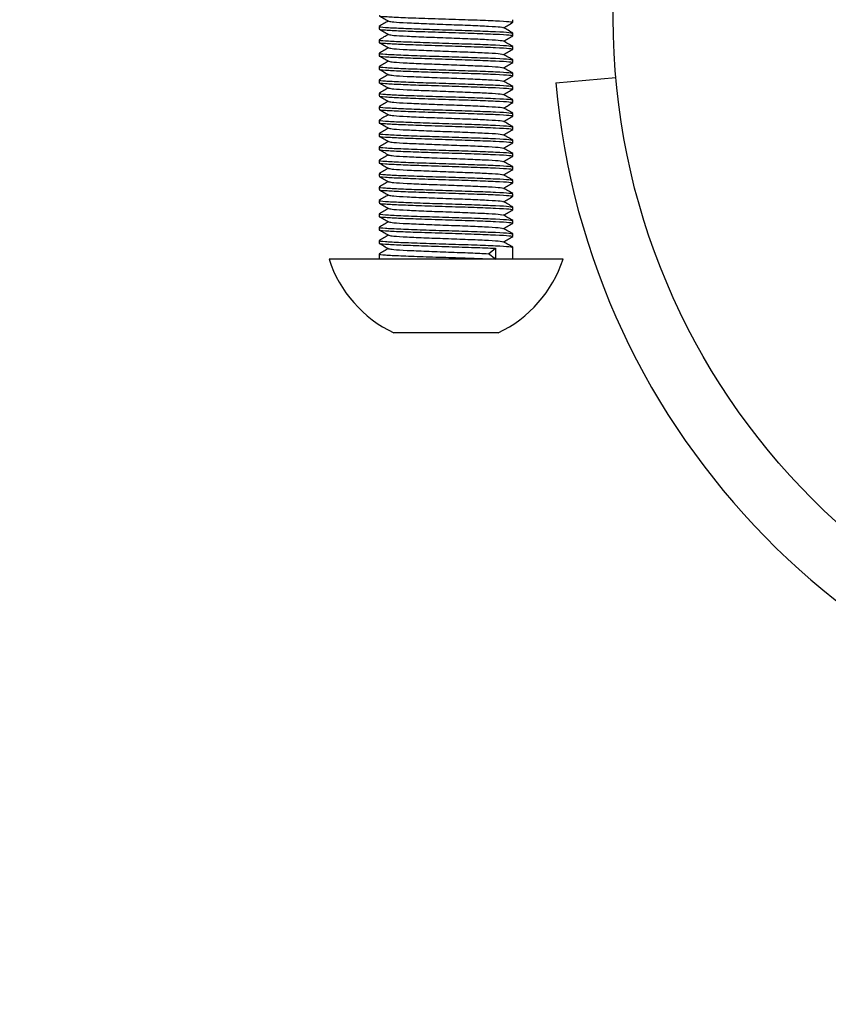
# Model space of a CAD drawing. Units: millimetres. Extents: x 15 to 415, y 5 to 292.
# Drawn here: x 169 to 171, y 212 to 215 of the extents above; entities that cross this region are included whole.
import ezdxf

# ---------------------------------------------------------------- set-up
doc = ezdxf.new("R2010")
doc.units = ezdxf.units.MM
doc.styles.add('SLDTEXTSTYLE0', font='TXT', dxfattribs={"width": 0.75})
doc.dimstyles.new('SLDDIMSTYLE0', dxfattribs={"dimtxt": 3.5, "dimasz": 3.302, "dimexe": 0, "dimexo": 0.0625, "dimgap": 0.875, "dimtad": 1, "dimdec": 0, "dimlfac": 30, "dimrnd": 1e-09, "dimzin": 12, "dimdsep": 46, "dimtxsty": 'SLDTEXTSTYLE0', "dimsah": 1, "dimcen": 0.09, "dimadec": 0, "dimazin": 3, "dimtfac": 1, "dimtdec": 0, "dimtofl": 0, "dimtmove": 0, "dimatfit": 3, "dimfxl": 0, "dimfrac": 2, "dimtolj": 1, "dimtzin": 12, "dimarcsym": 0})

# ---------------------------------------------------------------- blocks, each defined once
blk = doc.blocks.new('_D')
at = {"color": 7, "linetype": 'Continuous', "lineweight": 18}
for p, q in [((120.146, 162.5116), (120.146, 278.3749)), ((278.5194, 162.5116), (278.5194, 278.3749)), ((120.146, 277.3749), (278.5194, 277.3749))]:
    blk.add_line(p, q, dxfattribs=at)
for points in [[(120.146, 277.3749), (123.448, 276.8669), (123.448, 277.8829)], [(278.5194, 277.3749), (275.2174, 277.8829), (275.2174, 276.8669)]]:
    blk.add_solid(points, dxfattribs=at)
at = {"color": 7, "linetype": 'Continuous', "lineweight": 18, "insert": (193.2139, 281.8866), "char_height": 3.5, "attachment_point": 1, "style": 'SLDTEXTSTYLE0'}
blk.add_mtext('4751', dxfattribs=at)
blk = doc.blocks.new('_D_2')
at = {"color": 7, "linetype": 'Continuous', "lineweight": 18}
for p, q in [((171.656, 267.3749), (97.146, 267.3749)), ((98.146, 267.3749), (98.146, 39.9671)), ((179.9994, 39.9671), (97.146, 39.9671))]:
    blk.add_line(p, q, dxfattribs=at)
for points in [[(98.146, 267.3749), (97.638, 264.0729), (98.654, 264.0729)], [(98.146, 39.9671), (98.654, 43.2691), (97.638, 43.2691)]]:
    blk.add_solid(points, dxfattribs=at)
at = {"color": 7, "linetype": 'Continuous', "lineweight": 18, "insert": (93.6343, 164.7908), "char_height": 3.5, "attachment_point": 1, "rotation": 90, "style": 'SLDTEXTSTYLE0'}
blk.add_mtext('6822', dxfattribs=at)

msp = doc.modelspace()

# ---------------------------------------------------------------- linework, layer by layer
at = {"color": 7, "linetype": 'Continuous', "lineweight": 25}
for p, q in [((170.7127, 214.8546), (170.7127, 214.8609)), ((170.3794, 214.8443), (170.3794, 214.8379)), ((170.7127, 214.8212), (170.7127, 214.8276)), ((170.3794, 214.8109), (170.3794, 214.8046)), ((170.3794, 214.7776), (170.3794, 214.7712)), ((170.7127, 214.7879), (170.7127, 214.7943)), ((170.7127, 214.7546), (170.7127, 214.7609)), ((170.3794, 214.7443), (170.3794, 214.7379)), ((170.7127, 214.7212), (170.7127, 214.7276)), ((170.3794, 214.7109), (170.3794, 214.7046)), ((170.8197, 214.7042), (170.9692, 214.7173)), ((170.3794, 214.6776), (170.3794, 214.6712)), ((170.7127, 214.6879), (170.7127, 214.6943)), ((170.7127, 214.6546), (170.7127, 214.6609)), ((170.3794, 214.6443), (170.3794, 214.6379)), ((170.7127, 214.6212), (170.7127, 214.6276)), ((170.3794, 214.6109), (170.3794, 214.6046)), ((170.3794, 214.5776), (170.3794, 214.5712)), ((170.7127, 214.5879), (170.7127, 214.5943)), ((170.7127, 214.5546), (170.7127, 214.5609)), ((170.3794, 214.5443), (170.3794, 214.5379)), ((170.3794, 214.5109), (170.3794, 214.5046)), ((170.7127, 214.5212), (170.7127, 214.5276)), ((170.7127, 214.4879), (170.7127, 214.4943)), ((170.3794, 214.4776), (170.3794, 214.4712)), ((170.7127, 214.4546), (170.7127, 214.4609)), ((170.3794, 214.4443), (170.3794, 214.4379)), ((170.3794, 214.4109), (170.3794, 214.4046)), ((170.7127, 214.4212), (170.7127, 214.4276)), ((170.7127, 214.3879), (170.7127, 214.3943)), ((170.3794, 214.3776), (170.3794, 214.3712)), ((170.7127, 214.3546), (170.7127, 214.3609)), ((170.3794, 214.3443), (170.3794, 214.3379)), ((170.3794, 214.3109), (170.3794, 214.3046)), ((170.7127, 214.3212), (170.7127, 214.3276)), ((170.6517, 214.2784), (170.6689, 214.2918)), ((170.6689, 214.2918), (170.6689, 214.2649)), ((170.7127, 214.2649), (170.7127, 214.2943)), ((170.8377, 214.2649), (170.2544, 214.2649)), ((170.3794, 214.2776), (170.3794, 214.2649)), ((170.6689, 214.2649), (170.6517, 214.2784)), ((170.4582, 214.0816), (170.416, 214.0816)), ((170.5851, 214.0816), (170.4582, 214.0816)), ((170.673, 214.0816), (170.5851, 214.0816)), ((170.676, 214.0816), (170.673, 214.0816))]:
    msp.add_line(p, q, dxfattribs=at)
msp.add_circle((172.656, 214.8649), 1.6933, dxfattribs=at)
for centre, radius, start, end in [((172.656, 214.8649), 1.8433, 185, 264), ((170.546, 214.3591), 0.3065, 197.9079, 244.905), ((170.546, 214.3591), 0.3065, 295.095, 342.0921)]:
    msp.add_arc(centre, radius, start, end, dxfattribs=at)
for points, knots in [([(170.3806, 214.8712), (170.3802, 214.8711), (170.3761, 214.8704), (170.3927, 214.8689), (170.4293, 214.8669), (170.4862, 214.8648), (170.5521, 214.8627), (170.6184, 214.8606), (170.6717, 214.8585), (170.7069, 214.8565), (170.71, 214.8552), (170.7115, 214.8546)], [0, 0, 0, 0, 0.013767, 0.138769, 0.263772, 0.380664, 0.513756, 0.638759, 0.763761, 0.888764, 1, 1, 1, 1]), ([(170.3796, 214.8709), (170.3835, 214.8687), (170.3913, 214.8642), (170.3991, 214.8597), (170.403, 214.8574)], [0, 0, 0, 0, 0.5000466, 1, 1, 1, 1]), ([(170.4024, 214.8577), (170.3987, 214.8556), (170.3911, 214.8512), (170.3835, 214.8468), (170.3796, 214.8445)], [0, 0, 0, 0, 0.488087, 1, 1, 1, 1]), ([(170.4034, 214.8574), (170.4063, 214.8568), (170.4121, 214.8554), (170.447, 214.8534), (170.4957, 214.8513), (170.5524, 214.8492), (170.6083, 214.8471), (170.654, 214.845), (170.6832, 214.8431), (170.6859, 214.8419), (170.687, 214.8414)], [0, 0, 0, 0, 0.1247004, 0.2545816, 0.3844628, 0.514344, 0.6442252, 0.7741064, 0.9039876, 1, 1, 1, 1]), ([(170.6895, 214.8411), (170.6934, 214.8434), (170.7011, 214.8478), (170.7088, 214.8523), (170.7127, 214.8546)], [0, 0, 0, 0, 0.496565, 1, 1, 1, 1]), ([(170.3806, 214.8379), (170.3802, 214.8378), (170.3761, 214.837), (170.3927, 214.8356), (170.4293, 214.8335), (170.4862, 214.8315), (170.5521, 214.8294), (170.6184, 214.8272), (170.6717, 214.8252), (170.7069, 214.8232), (170.71, 214.8218), (170.7115, 214.8212)], [0, 0, 0, 0, 0.013767, 0.138769, 0.263772, 0.380664, 0.513756, 0.638759, 0.763761, 0.888764, 1, 1, 1, 1]), ([(170.382, 214.8446), (170.381, 214.8444), (170.3759, 214.8435), (170.3923, 214.842), (170.4302, 214.8399), (170.4877, 214.8378), (170.5534, 214.8357), (170.6185, 214.8336), (170.6716, 214.8316), (170.7056, 214.8296), (170.7088, 214.8284), (170.7101, 214.8279)], [0, 0, 0, 0, 0.0310924, 0.1560924, 0.2810924, 0.4060924, 0.5310924, 0.6560924, 0.7810924, 0.9060924, 1, 1, 1, 1]), ([(170.3796, 214.8376), (170.3835, 214.8354), (170.3913, 214.8308), (170.3991, 214.8263), (170.403, 214.8241)], [0, 0, 0, 0, 0.500047, 1, 1, 1, 1]), ([(170.4024, 214.8244), (170.3987, 214.8223), (170.3911, 214.8179), (170.3835, 214.8135), (170.3796, 214.8112)], [0, 0, 0, 0, 0.488087, 1, 1, 1, 1]), ([(170.4034, 214.8241), (170.4063, 214.8234), (170.4121, 214.8221), (170.447, 214.82), (170.4957, 214.8179), (170.5524, 214.8159), (170.6083, 214.8138), (170.654, 214.8117), (170.6832, 214.8098), (170.6859, 214.8086), (170.687, 214.8081)], [0, 0, 0, 0, 0.1247, 0.254582, 0.384463, 0.514344, 0.644225, 0.774106, 0.903988, 1, 1, 1, 1]), ([(170.7125, 214.8279), (170.7086, 214.8301), (170.7008, 214.8346), (170.693, 214.8391), (170.6891, 214.8414)], [0, 0, 0, 0, 0.500045, 1, 1, 1, 1]), ([(170.3806, 214.8046), (170.3802, 214.8045), (170.3761, 214.8037), (170.3927, 214.8022), (170.4293, 214.8002), (170.4862, 214.7981), (170.5521, 214.796), (170.6184, 214.7939), (170.6717, 214.7918), (170.7069, 214.7898), (170.71, 214.7885), (170.7115, 214.7879)], [0, 0, 0, 0, 0.013767, 0.138769, 0.263772, 0.380664, 0.513756, 0.638759, 0.763761, 0.888764, 1, 1, 1, 1]), ([(170.382, 214.8112), (170.381, 214.8111), (170.3759, 214.8102), (170.3923, 214.8086), (170.4302, 214.8066), (170.4877, 214.8045), (170.5534, 214.8024), (170.6185, 214.8003), (170.6716, 214.7982), (170.7056, 214.7963), (170.7088, 214.7951), (170.7101, 214.7946)], [0, 0, 0, 0, 0.031092, 0.156092, 0.281092, 0.406092, 0.531092, 0.656092, 0.781092, 0.906092, 1, 1, 1, 1]), ([(170.3796, 214.8043), (170.3835, 214.802), (170.3913, 214.7975), (170.3991, 214.793), (170.403, 214.7908)], [0, 0, 0, 0, 0.500047, 1, 1, 1, 1]), ([(170.7125, 214.7945), (170.7086, 214.7968), (170.7008, 214.8013), (170.693, 214.8058), (170.6891, 214.8081)], [0, 0, 0, 0, 0.500045, 1, 1, 1, 1]), ([(170.6895, 214.8078), (170.6934, 214.81), (170.7011, 214.8145), (170.7088, 214.819), (170.7127, 214.8212)], [0, 0, 0, 0, 0.496565, 1, 1, 1, 1]), ([(170.382, 214.7779), (170.381, 214.7777), (170.3759, 214.7769), (170.3923, 214.7753), (170.4302, 214.7732), (170.4877, 214.7711), (170.5534, 214.7691), (170.6185, 214.767), (170.6716, 214.7649), (170.7056, 214.763), (170.7088, 214.7618), (170.7101, 214.7612)], [0, 0, 0, 0, 0.031092, 0.156092, 0.281092, 0.406092, 0.531092, 0.656092, 0.781092, 0.906092, 1, 1, 1, 1]), ([(170.4024, 214.7911), (170.3987, 214.7889), (170.3911, 214.7845), (170.3835, 214.7801), (170.3796, 214.7779)], [0, 0, 0, 0, 0.488087, 1, 1, 1, 1]), ([(170.4034, 214.7908), (170.4063, 214.7901), (170.4121, 214.7887), (170.447, 214.7867), (170.4957, 214.7846), (170.5524, 214.7825), (170.6083, 214.7804), (170.654, 214.7784), (170.6832, 214.7765), (170.6859, 214.7752), (170.687, 214.7747)], [0, 0, 0, 0, 0.1247004, 0.2545816, 0.3844628, 0.514344, 0.6442252, 0.7741064, 0.9039876, 1, 1, 1, 1]), ([(170.7125, 214.7612), (170.7086, 214.7635), (170.7008, 214.768), (170.693, 214.7725), (170.6891, 214.7747)], [0, 0, 0, 0, 0.500045, 1, 1, 1, 1]), ([(170.6895, 214.7745), (170.6934, 214.7767), (170.7011, 214.7812), (170.7088, 214.7856), (170.7127, 214.7879)], [0, 0, 0, 0, 0.4965654, 1, 1, 1, 1]), ([(170.3806, 214.7712), (170.3802, 214.7711), (170.3761, 214.7704), (170.3927, 214.7689), (170.4293, 214.7669), (170.4862, 214.7648), (170.5521, 214.7627), (170.6184, 214.7606), (170.6717, 214.7585), (170.7069, 214.7565), (170.71, 214.7552), (170.7115, 214.7546)], [0, 0, 0, 0, 0.013767, 0.138769, 0.263772, 0.380664, 0.513756, 0.638759, 0.763761, 0.888764, 1, 1, 1, 1]), ([(170.3796, 214.7709), (170.3835, 214.7687), (170.3913, 214.7642), (170.3991, 214.7597), (170.403, 214.7574)], [0, 0, 0, 0, 0.500047, 1, 1, 1, 1]), ([(170.4024, 214.7577), (170.3987, 214.7556), (170.3911, 214.7512), (170.3835, 214.7468), (170.3796, 214.7445)], [0, 0, 0, 0, 0.488087, 1, 1, 1, 1]), ([(170.4034, 214.7574), (170.4063, 214.7568), (170.4121, 214.7554), (170.447, 214.7534), (170.4957, 214.7513), (170.5524, 214.7492), (170.6083, 214.7471), (170.654, 214.745), (170.6832, 214.7431), (170.6859, 214.7419), (170.687, 214.7414)], [0, 0, 0, 0, 0.1247, 0.254582, 0.384463, 0.514344, 0.644225, 0.774106, 0.903988, 1, 1, 1, 1]), ([(170.6895, 214.7411), (170.6934, 214.7434), (170.7011, 214.7478), (170.7088, 214.7523), (170.7127, 214.7546)], [0, 0, 0, 0, 0.496565, 1, 1, 1, 1]), ([(170.3806, 214.7379), (170.3802, 214.7378), (170.3761, 214.737), (170.3927, 214.7356), (170.4293, 214.7335), (170.4862, 214.7315), (170.5521, 214.7294), (170.6184, 214.7272), (170.6717, 214.7252), (170.7069, 214.7232), (170.71, 214.7218), (170.7115, 214.7212)], [0, 0, 0, 0, 0.013767, 0.138769, 0.263772, 0.380664, 0.513756, 0.638759, 0.763761, 0.888764, 1, 1, 1, 1]), ([(170.382, 214.7446), (170.381, 214.7444), (170.3759, 214.7435), (170.3923, 214.742), (170.4302, 214.7399), (170.4877, 214.7378), (170.5534, 214.7357), (170.6185, 214.7336), (170.6716, 214.7316), (170.7056, 214.7296), (170.7088, 214.7284), (170.7101, 214.7279)], [0, 0, 0, 0, 0.031092, 0.156092, 0.281092, 0.406092, 0.531092, 0.656092, 0.781092, 0.906092, 1, 1, 1, 1]), ([(170.3796, 214.7376), (170.3835, 214.7354), (170.3913, 214.7308), (170.3991, 214.7263), (170.403, 214.7241)], [0, 0, 0, 0, 0.500047, 1, 1, 1, 1]), ([(170.4024, 214.7244), (170.3987, 214.7223), (170.3911, 214.7179), (170.3835, 214.7135), (170.3796, 214.7112)], [0, 0, 0, 0, 0.488087, 1, 1, 1, 1]), ([(170.4034, 214.7241), (170.4063, 214.7234), (170.4121, 214.7221), (170.447, 214.72), (170.4957, 214.7179), (170.5524, 214.7159), (170.6083, 214.7138), (170.654, 214.7117), (170.6832, 214.7098), (170.6859, 214.7086), (170.687, 214.7081)], [0, 0, 0, 0, 0.1247004, 0.2545816, 0.3844628, 0.514344, 0.6442252, 0.7741064, 0.9039876, 1, 1, 1, 1]), ([(170.7125, 214.7279), (170.7086, 214.7301), (170.7008, 214.7346), (170.693, 214.7391), (170.6891, 214.7414)], [0, 0, 0, 0, 0.500045, 1, 1, 1, 1]), ([(170.3806, 214.7046), (170.3802, 214.7045), (170.3761, 214.7037), (170.3927, 214.7022), (170.4293, 214.7002), (170.4862, 214.6981), (170.5521, 214.696), (170.6184, 214.6939), (170.6717, 214.6918), (170.7069, 214.6898), (170.71, 214.6885), (170.7115, 214.6879)], [0, 0, 0, 0, 0.013767, 0.138769, 0.263772, 0.380664, 0.513756, 0.638759, 0.763761, 0.888764, 1, 1, 1, 1]), ([(170.382, 214.7112), (170.381, 214.7111), (170.3759, 214.7102), (170.3923, 214.7086), (170.4302, 214.7066), (170.4877, 214.7045), (170.5534, 214.7024), (170.6185, 214.7003), (170.6716, 214.6982), (170.7056, 214.6963), (170.7088, 214.6951), (170.7101, 214.6946)], [0, 0, 0, 0, 0.031092, 0.156092, 0.281092, 0.406092, 0.531092, 0.656092, 0.781092, 0.906092, 1, 1, 1, 1]), ([(170.3796, 214.7043), (170.3835, 214.702), (170.3913, 214.6975), (170.3991, 214.693), (170.403, 214.6908)], [0, 0, 0, 0, 0.500047, 1, 1, 1, 1]), ([(170.7125, 214.6945), (170.7086, 214.6968), (170.7008, 214.7013), (170.693, 214.7058), (170.6891, 214.7081)], [0, 0, 0, 0, 0.500045, 1, 1, 1, 1]), ([(170.6895, 214.7078), (170.6934, 214.71), (170.7011, 214.7145), (170.7088, 214.719), (170.7127, 214.7212)], [0, 0, 0, 0, 0.496565, 1, 1, 1, 1]), ([(170.382, 214.6779), (170.381, 214.6777), (170.3759, 214.6769), (170.3923, 214.6753), (170.4302, 214.6732), (170.4877, 214.6711), (170.5534, 214.6691), (170.6185, 214.667), (170.6716, 214.6649), (170.7056, 214.663), (170.7088, 214.6618), (170.7101, 214.6612)], [0, 0, 0, 0, 0.031092, 0.156092, 0.281092, 0.406092, 0.531092, 0.656092, 0.781092, 0.906092, 1, 1, 1, 1]), ([(170.4024, 214.6911), (170.3987, 214.6889), (170.3911, 214.6845), (170.3835, 214.6801), (170.3796, 214.6779)], [0, 0, 0, 0, 0.4880871, 1, 1, 1, 1]), ([(170.4034, 214.6908), (170.4063, 214.6901), (170.4121, 214.6887), (170.447, 214.6867), (170.4957, 214.6846), (170.5524, 214.6825), (170.6083, 214.6804), (170.654, 214.6784), (170.6832, 214.6765), (170.6859, 214.6752), (170.687, 214.6747)], [0, 0, 0, 0, 0.1247, 0.254582, 0.384463, 0.514344, 0.644225, 0.774106, 0.903988, 1, 1, 1, 1]), ([(170.6895, 214.6745), (170.6934, 214.6767), (170.7011, 214.6812), (170.7088, 214.6856), (170.7127, 214.6879)], [0, 0, 0, 0, 0.496565, 1, 1, 1, 1]), ([(170.3806, 214.6712), (170.3802, 214.6711), (170.3761, 214.6704), (170.3927, 214.6689), (170.4293, 214.6669), (170.4862, 214.6648), (170.5521, 214.6627), (170.6184, 214.6606), (170.6717, 214.6585), (170.7069, 214.6565), (170.71, 214.6552), (170.7115, 214.6546)], [0, 0, 0, 0, 0.013767, 0.138769, 0.263772, 0.380664, 0.513756, 0.638759, 0.763761, 0.888764, 1, 1, 1, 1]), ([(170.3796, 214.6709), (170.3835, 214.6687), (170.3913, 214.6642), (170.3991, 214.6597), (170.403, 214.6574)], [0, 0, 0, 0, 0.500047, 1, 1, 1, 1]), ([(170.4024, 214.6577), (170.3987, 214.6556), (170.3911, 214.6512), (170.3835, 214.6468), (170.3796, 214.6445)], [0, 0, 0, 0, 0.488087, 1, 1, 1, 1]), ([(170.4034, 214.6574), (170.4063, 214.6568), (170.4121, 214.6554), (170.447, 214.6534), (170.4957, 214.6513), (170.5524, 214.6492), (170.6083, 214.6471), (170.654, 214.645), (170.6832, 214.6431), (170.6859, 214.6419), (170.687, 214.6414)], [0, 0, 0, 0, 0.1247004, 0.2545816, 0.3844628, 0.514344, 0.6442252, 0.7741064, 0.9039876, 1, 1, 1, 1]), ([(170.7125, 214.6612), (170.7086, 214.6635), (170.7008, 214.668), (170.693, 214.6725), (170.6891, 214.6747)], [0, 0, 0, 0, 0.500045, 1, 1, 1, 1]), ([(170.6895, 214.6411), (170.6934, 214.6434), (170.7011, 214.6478), (170.7088, 214.6523), (170.7127, 214.6546)], [0, 0, 0, 0, 0.496565, 1, 1, 1, 1]), ([(170.3806, 214.6379), (170.3802, 214.6378), (170.3761, 214.637), (170.3927, 214.6356), (170.4293, 214.6335), (170.4862, 214.6315), (170.5521, 214.6294), (170.6184, 214.6272), (170.6717, 214.6252), (170.7069, 214.6232), (170.71, 214.6218), (170.7115, 214.6212)], [0, 0, 0, 0, 0.013767, 0.138769, 0.263772, 0.380664, 0.513756, 0.638759, 0.763761, 0.888764, 1, 1, 1, 1]), ([(170.382, 214.6446), (170.381, 214.6444), (170.3759, 214.6435), (170.3923, 214.642), (170.4302, 214.6399), (170.4877, 214.6378), (170.5534, 214.6357), (170.6185, 214.6336), (170.6716, 214.6316), (170.7056, 214.6296), (170.7088, 214.6284), (170.7101, 214.6279)], [0, 0, 0, 0, 0.031092, 0.156092, 0.281092, 0.406092, 0.531092, 0.656092, 0.781092, 0.906092, 1, 1, 1, 1]), ([(170.3796, 214.6376), (170.3835, 214.6354), (170.3913, 214.6308), (170.3991, 214.6263), (170.403, 214.6241)], [0, 0, 0, 0, 0.500047, 1, 1, 1, 1]), ([(170.7125, 214.6279), (170.7086, 214.6301), (170.7008, 214.6346), (170.693, 214.6391), (170.6891, 214.6414)], [0, 0, 0, 0, 0.500045, 1, 1, 1, 1]), ([(170.3806, 214.6046), (170.3802, 214.6045), (170.3761, 214.6037), (170.3927, 214.6022), (170.4293, 214.6002), (170.4862, 214.5981), (170.5521, 214.596), (170.6184, 214.5939), (170.6717, 214.5918), (170.7069, 214.5898), (170.71, 214.5885), (170.7115, 214.5879)], [0, 0, 0, 0, 0.013767, 0.138769, 0.263772, 0.380664, 0.513756, 0.638759, 0.763761, 0.888764, 1, 1, 1, 1]), ([(170.382, 214.6112), (170.381, 214.6111), (170.3759, 214.6102), (170.3923, 214.6086), (170.4302, 214.6066), (170.4877, 214.6045), (170.5534, 214.6024), (170.6185, 214.6003), (170.6716, 214.5982), (170.7056, 214.5963), (170.7088, 214.5951), (170.7101, 214.5946)], [0, 0, 0, 0, 0.031092, 0.156092, 0.281092, 0.406092, 0.531092, 0.656092, 0.781092, 0.906092, 1, 1, 1, 1]), ([(170.4024, 214.6244), (170.3987, 214.6223), (170.3911, 214.6179), (170.3835, 214.6135), (170.3796, 214.6112)], [0, 0, 0, 0, 0.488087, 1, 1, 1, 1]), ([(170.3796, 214.6043), (170.3835, 214.602), (170.3913, 214.5975), (170.3991, 214.593), (170.403, 214.5908)], [0, 0, 0, 0, 0.500047, 1, 1, 1, 1]), ([(170.4034, 214.6241), (170.4063, 214.6234), (170.4121, 214.6221), (170.447, 214.62), (170.4957, 214.6179), (170.5524, 214.6159), (170.6083, 214.6138), (170.654, 214.6117), (170.6832, 214.6098), (170.6859, 214.6086), (170.687, 214.6081)], [0, 0, 0, 0, 0.1247, 0.254582, 0.384463, 0.514344, 0.644225, 0.774106, 0.903988, 1, 1, 1, 1]), ([(170.7125, 214.5945), (170.7086, 214.5968), (170.7008, 214.6013), (170.693, 214.6058), (170.6891, 214.6081)], [0, 0, 0, 0, 0.500045, 1, 1, 1, 1]), ([(170.6895, 214.6078), (170.6934, 214.61), (170.7011, 214.6145), (170.7088, 214.619), (170.7127, 214.6212)], [0, 0, 0, 0, 0.4965654, 1, 1, 1, 1]), ([(170.382, 214.5779), (170.381, 214.5777), (170.3759, 214.5769), (170.3923, 214.5753), (170.4302, 214.5732), (170.4877, 214.5711), (170.5534, 214.5691), (170.6185, 214.567), (170.6716, 214.5649), (170.7056, 214.563), (170.7088, 214.5618), (170.7101, 214.5612)], [0, 0, 0, 0, 0.031092, 0.156092, 0.281092, 0.406092, 0.531092, 0.656092, 0.781092, 0.906092, 1, 1, 1, 1]), ([(170.4024, 214.5911), (170.3987, 214.5889), (170.3911, 214.5845), (170.3835, 214.5801), (170.3796, 214.5779)], [0, 0, 0, 0, 0.488087, 1, 1, 1, 1]), ([(170.4034, 214.5908), (170.4063, 214.5901), (170.4121, 214.5887), (170.447, 214.5867), (170.4957, 214.5846), (170.5524, 214.5825), (170.6083, 214.5804), (170.654, 214.5784), (170.6832, 214.5765), (170.6859, 214.5752), (170.687, 214.5747)], [0, 0, 0, 0, 0.1247004, 0.2545816, 0.3844628, 0.514344, 0.6442252, 0.7741064, 0.9039876, 1, 1, 1, 1]), ([(170.6895, 214.5745), (170.6934, 214.5767), (170.7011, 214.5812), (170.7088, 214.5856), (170.7127, 214.5879)], [0, 0, 0, 0, 0.496565, 1, 1, 1, 1]), ([(170.3806, 214.5712), (170.3802, 214.5711), (170.3761, 214.5704), (170.3927, 214.5689), (170.4293, 214.5669), (170.4862, 214.5648), (170.5521, 214.5627), (170.6184, 214.5606), (170.6717, 214.5585), (170.7069, 214.5565), (170.71, 214.5552), (170.7115, 214.5546)], [0, 0, 0, 0, 0.013767, 0.138769, 0.263772, 0.380664, 0.513756, 0.638759, 0.763761, 0.888764, 1, 1, 1, 1]), ([(170.3796, 214.5709), (170.3835, 214.5687), (170.3913, 214.5642), (170.3991, 214.5597), (170.403, 214.5574)], [0, 0, 0, 0, 0.500047, 1, 1, 1, 1]), ([(170.4024, 214.5577), (170.3987, 214.5556), (170.3911, 214.5512), (170.3835, 214.5468), (170.3796, 214.5445)], [0, 0, 0, 0, 0.488087, 1, 1, 1, 1]), ([(170.4034, 214.5574), (170.4063, 214.5568), (170.4121, 214.5554), (170.447, 214.5534), (170.4957, 214.5513), (170.5524, 214.5492), (170.6083, 214.5471), (170.654, 214.545), (170.6832, 214.5431), (170.6859, 214.5419), (170.687, 214.5414)], [0, 0, 0, 0, 0.1247, 0.254582, 0.384463, 0.514344, 0.644225, 0.774106, 0.903988, 1, 1, 1, 1]), ([(170.7125, 214.5612), (170.7086, 214.5635), (170.7008, 214.568), (170.693, 214.5725), (170.6891, 214.5747)], [0, 0, 0, 0, 0.500045, 1, 1, 1, 1]), ([(170.6895, 214.5411), (170.6934, 214.5434), (170.7011, 214.5478), (170.7088, 214.5523), (170.7127, 214.5546)], [0, 0, 0, 0, 0.4965654, 1, 1, 1, 1]), ([(170.3806, 214.5379), (170.3802, 214.5378), (170.3761, 214.537), (170.3927, 214.5356), (170.4293, 214.5335), (170.4862, 214.5315), (170.5521, 214.5294), (170.6184, 214.5272), (170.6717, 214.5252), (170.7069, 214.5232), (170.71, 214.5218), (170.7115, 214.5212)], [0, 0, 0, 0, 0.013767, 0.138769, 0.263772, 0.380664, 0.513756, 0.638759, 0.763761, 0.888764, 1, 1, 1, 1]), ([(170.382, 214.5446), (170.381, 214.5444), (170.3759, 214.5435), (170.3923, 214.542), (170.4302, 214.5399), (170.4877, 214.5378), (170.5534, 214.5357), (170.6185, 214.5336), (170.6716, 214.5316), (170.7056, 214.5296), (170.7088, 214.5284), (170.7101, 214.5279)], [0, 0, 0, 0, 0.031092, 0.156092, 0.281092, 0.406092, 0.531092, 0.656092, 0.781092, 0.906092, 1, 1, 1, 1]), ([(170.3796, 214.5376), (170.3835, 214.5354), (170.3913, 214.5308), (170.3991, 214.5263), (170.403, 214.5241)], [0, 0, 0, 0, 0.500047, 1, 1, 1, 1]), ([(170.7125, 214.5279), (170.7086, 214.5301), (170.7008, 214.5346), (170.693, 214.5391), (170.6891, 214.5414)], [0, 0, 0, 0, 0.500045, 1, 1, 1, 1]), ([(170.3806, 214.5046), (170.3802, 214.5045), (170.3761, 214.5037), (170.3927, 214.5022), (170.4293, 214.5002), (170.4862, 214.4981), (170.5521, 214.496), (170.6184, 214.4939), (170.6717, 214.4918), (170.7069, 214.4898), (170.71, 214.4885), (170.7115, 214.4879)], [0, 0, 0, 0, 0.013767, 0.138769, 0.263772, 0.380664, 0.513756, 0.638759, 0.763761, 0.888764, 1, 1, 1, 1]), ([(170.382, 214.5112), (170.381, 214.5111), (170.3759, 214.5102), (170.3923, 214.5086), (170.4302, 214.5066), (170.4877, 214.5045), (170.5534, 214.5024), (170.6185, 214.5003), (170.6716, 214.4982), (170.7056, 214.4963), (170.7088, 214.4951), (170.7101, 214.4946)], [0, 0, 0, 0, 0.031092, 0.156092, 0.281092, 0.406092, 0.531092, 0.656092, 0.781092, 0.906092, 1, 1, 1, 1]), ([(170.4024, 214.5244), (170.3987, 214.5223), (170.3911, 214.5179), (170.3835, 214.5135), (170.3796, 214.5112)], [0, 0, 0, 0, 0.488087, 1, 1, 1, 1]), ([(170.3796, 214.5043), (170.3835, 214.502), (170.3913, 214.4975), (170.3991, 214.493), (170.403, 214.4908)], [0, 0, 0, 0, 0.500047, 1, 1, 1, 1]), ([(170.4034, 214.5241), (170.4063, 214.5234), (170.4121, 214.5221), (170.447, 214.52), (170.4957, 214.5179), (170.5524, 214.5159), (170.6083, 214.5138), (170.654, 214.5117), (170.6832, 214.5098), (170.6859, 214.5086), (170.687, 214.5081)], [0, 0, 0, 0, 0.1247, 0.254582, 0.384463, 0.514344, 0.644225, 0.774106, 0.903988, 1, 1, 1, 1]), ([(170.7125, 214.4945), (170.7086, 214.4968), (170.7008, 214.5013), (170.693, 214.5058), (170.6891, 214.5081)], [0, 0, 0, 0, 0.500045, 1, 1, 1, 1]), ([(170.6895, 214.5078), (170.6934, 214.51), (170.7011, 214.5145), (170.7088, 214.519), (170.7127, 214.5212)], [0, 0, 0, 0, 0.496565, 1, 1, 1, 1]), ([(170.4024, 214.4911), (170.3987, 214.4889), (170.3911, 214.4845), (170.3835, 214.4801), (170.3796, 214.4779)], [0, 0, 0, 0, 0.488087, 1, 1, 1, 1]), ([(170.4034, 214.4908), (170.4063, 214.4901), (170.4121, 214.4887), (170.447, 214.4867), (170.4957, 214.4846), (170.5524, 214.4825), (170.6083, 214.4804), (170.654, 214.4784), (170.6832, 214.4765), (170.6859, 214.4752), (170.687, 214.4747)], [0, 0, 0, 0, 0.1247, 0.254582, 0.384463, 0.514344, 0.644225, 0.774106, 0.903988, 1, 1, 1, 1]), ([(170.6895, 214.4745), (170.6934, 214.4767), (170.7011, 214.4812), (170.7088, 214.4856), (170.7127, 214.4879)], [0, 0, 0, 0, 0.496565, 1, 1, 1, 1]), ([(170.3806, 214.4712), (170.3802, 214.4711), (170.3761, 214.4704), (170.3927, 214.4689), (170.4293, 214.4669), (170.4862, 214.4648), (170.5521, 214.4627), (170.6184, 214.4606), (170.6717, 214.4585), (170.7069, 214.4565), (170.71, 214.4552), (170.7115, 214.4546)], [0, 0, 0, 0, 0.013767, 0.138769, 0.263772, 0.380664, 0.513756, 0.638759, 0.763761, 0.888764, 1, 1, 1, 1]), ([(170.382, 214.4779), (170.381, 214.4777), (170.3759, 214.4769), (170.3923, 214.4753), (170.4302, 214.4732), (170.4877, 214.4711), (170.5534, 214.4691), (170.6185, 214.467), (170.6716, 214.4649), (170.7056, 214.463), (170.7088, 214.4618), (170.7101, 214.4612)], [0, 0, 0, 0, 0.031092, 0.156092, 0.281092, 0.406092, 0.531092, 0.656092, 0.781092, 0.906092, 1, 1, 1, 1]), ([(170.3796, 214.4709), (170.3835, 214.4687), (170.3913, 214.4642), (170.3991, 214.4597), (170.403, 214.4574)], [0, 0, 0, 0, 0.500047, 1, 1, 1, 1]), ([(170.4024, 214.4577), (170.3987, 214.4556), (170.3911, 214.4512), (170.3835, 214.4468), (170.3796, 214.4445)], [0, 0, 0, 0, 0.488087, 1, 1, 1, 1]), ([(170.4034, 214.4574), (170.4063, 214.4568), (170.4121, 214.4554), (170.447, 214.4534), (170.4957, 214.4513), (170.5524, 214.4492), (170.6083, 214.4471), (170.654, 214.445), (170.6832, 214.4431), (170.6859, 214.4419), (170.687, 214.4414)], [0, 0, 0, 0, 0.1247, 0.254582, 0.384463, 0.514344, 0.644225, 0.774106, 0.903988, 1, 1, 1, 1]), ([(170.7125, 214.4612), (170.7086, 214.4635), (170.7008, 214.468), (170.693, 214.4725), (170.6891, 214.4747)], [0, 0, 0, 0, 0.500045, 1, 1, 1, 1]), ([(170.6895, 214.4411), (170.6934, 214.4434), (170.7011, 214.4478), (170.7088, 214.4523), (170.7127, 214.4546)], [0, 0, 0, 0, 0.4965654, 1, 1, 1, 1]), ([(170.3806, 214.4379), (170.3802, 214.4378), (170.3761, 214.437), (170.3927, 214.4356), (170.4293, 214.4335), (170.4862, 214.4315), (170.5521, 214.4294), (170.6184, 214.4272), (170.6717, 214.4252), (170.7069, 214.4232), (170.71, 214.4218), (170.7115, 214.4212)], [0, 0, 0, 0, 0.013767, 0.138769, 0.263772, 0.380664, 0.513756, 0.638759, 0.763761, 0.888764, 1, 1, 1, 1]), ([(170.382, 214.4446), (170.381, 214.4444), (170.3759, 214.4435), (170.3923, 214.442), (170.4302, 214.4399), (170.4877, 214.4378), (170.5534, 214.4357), (170.6185, 214.4336), (170.6716, 214.4316), (170.7056, 214.4296), (170.7088, 214.4284), (170.7101, 214.4279)], [0, 0, 0, 0, 0.031092, 0.156092, 0.281092, 0.406092, 0.531092, 0.656092, 0.781092, 0.906092, 1, 1, 1, 1]), ([(170.3796, 214.4376), (170.3835, 214.4354), (170.3913, 214.4308), (170.3991, 214.4263), (170.403, 214.4241)], [0, 0, 0, 0, 0.500047, 1, 1, 1, 1]), ([(170.7125, 214.4279), (170.7086, 214.4301), (170.7008, 214.4346), (170.693, 214.4391), (170.6891, 214.4414)], [0, 0, 0, 0, 0.500045, 1, 1, 1, 1]), ([(170.382, 214.4112), (170.381, 214.4111), (170.3759, 214.4102), (170.3923, 214.4086), (170.4302, 214.4066), (170.4877, 214.4045), (170.5534, 214.4024), (170.6185, 214.4003), (170.6716, 214.3982), (170.7056, 214.3963), (170.7088, 214.3951), (170.7101, 214.3946)], [0, 0, 0, 0, 0.031092, 0.156092, 0.281092, 0.406092, 0.531092, 0.656092, 0.781092, 0.906092, 1, 1, 1, 1]), ([(170.4024, 214.4244), (170.3987, 214.4223), (170.3911, 214.4179), (170.3835, 214.4135), (170.3796, 214.4112)], [0, 0, 0, 0, 0.488087, 1, 1, 1, 1]), ([(170.4034, 214.4241), (170.4063, 214.4234), (170.4121, 214.4221), (170.447, 214.42), (170.4957, 214.4179), (170.5524, 214.4159), (170.6083, 214.4138), (170.654, 214.4117), (170.6832, 214.4098), (170.6859, 214.4086), (170.687, 214.4081)], [0, 0, 0, 0, 0.1247, 0.254582, 0.384463, 0.514344, 0.644225, 0.774106, 0.903988, 1, 1, 1, 1]), ([(170.7125, 214.3945), (170.7086, 214.3968), (170.7008, 214.4013), (170.693, 214.4058), (170.6891, 214.4081)], [0, 0, 0, 0, 0.500045, 1, 1, 1, 1]), ([(170.6895, 214.4078), (170.6934, 214.41), (170.7011, 214.4145), (170.7088, 214.419), (170.7127, 214.4212)], [0, 0, 0, 0, 0.496565, 1, 1, 1, 1]), ([(170.3806, 214.4046), (170.3802, 214.4045), (170.3761, 214.4037), (170.3927, 214.4022), (170.4293, 214.4002), (170.4862, 214.3981), (170.5521, 214.396), (170.6184, 214.3939), (170.6717, 214.3918), (170.7069, 214.3898), (170.71, 214.3885), (170.7115, 214.3879)], [0, 0, 0, 0, 0.013767, 0.138769, 0.263772, 0.380664, 0.513756, 0.638759, 0.763761, 0.888764, 1, 1, 1, 1]), ([(170.3796, 214.4043), (170.3835, 214.402), (170.3913, 214.3975), (170.3991, 214.393), (170.403, 214.3908)], [0, 0, 0, 0, 0.500047, 1, 1, 1, 1]), ([(170.4024, 214.3911), (170.3987, 214.3889), (170.3911, 214.3845), (170.3835, 214.3801), (170.3796, 214.3779)], [0, 0, 0, 0, 0.488087, 1, 1, 1, 1]), ([(170.4034, 214.3908), (170.4063, 214.3901), (170.4121, 214.3887), (170.447, 214.3867), (170.4957, 214.3846), (170.5524, 214.3825), (170.6083, 214.3804), (170.654, 214.3784), (170.6832, 214.3765), (170.6859, 214.3752), (170.687, 214.3747)], [0, 0, 0, 0, 0.1247, 0.254582, 0.384463, 0.514344, 0.644225, 0.774106, 0.903988, 1, 1, 1, 1]), ([(170.6895, 214.3745), (170.6934, 214.3767), (170.7011, 214.3812), (170.7088, 214.3856), (170.7127, 214.3879)], [0, 0, 0, 0, 0.4965654, 1, 1, 1, 1]), ([(170.3806, 214.3712), (170.3802, 214.3711), (170.3761, 214.3704), (170.3927, 214.3689), (170.4293, 214.3669), (170.4862, 214.3648), (170.5521, 214.3627), (170.6184, 214.3606), (170.6717, 214.3585), (170.7069, 214.3565), (170.71, 214.3552), (170.7115, 214.3546)], [0, 0, 0, 0, 0.013767, 0.138769, 0.263772, 0.380664, 0.513756, 0.638759, 0.763761, 0.888764, 1, 1, 1, 1]), ([(170.382, 214.3779), (170.381, 214.3777), (170.3759, 214.3769), (170.3923, 214.3753), (170.4302, 214.3732), (170.4877, 214.3711), (170.5534, 214.3691), (170.6185, 214.367), (170.6716, 214.3649), (170.7056, 214.363), (170.7088, 214.3618), (170.7101, 214.3612)], [0, 0, 0, 0, 0.031092, 0.156092, 0.281092, 0.406092, 0.531092, 0.656092, 0.781092, 0.906092, 1, 1, 1, 1]), ([(170.3796, 214.3709), (170.3835, 214.3687), (170.3913, 214.3642), (170.3991, 214.3597), (170.403, 214.3574)], [0, 0, 0, 0, 0.500047, 1, 1, 1, 1]), ([(170.4024, 214.3577), (170.3987, 214.3556), (170.3911, 214.3512), (170.3835, 214.3468), (170.3796, 214.3445)], [0, 0, 0, 0, 0.488087, 1, 1, 1, 1]), ([(170.4034, 214.3574), (170.4063, 214.3568), (170.4121, 214.3554), (170.447, 214.3534), (170.4957, 214.3513), (170.5524, 214.3492), (170.6083, 214.3471), (170.654, 214.345), (170.6832, 214.3431), (170.6859, 214.3419), (170.687, 214.3414)], [0, 0, 0, 0, 0.1247, 0.254582, 0.384463, 0.514344, 0.644225, 0.774106, 0.903988, 1, 1, 1, 1]), ([(170.7125, 214.3612), (170.7086, 214.3635), (170.7008, 214.368), (170.693, 214.3725), (170.6891, 214.3747)], [0, 0, 0, 0, 0.500045, 1, 1, 1, 1]), ([(170.3806, 214.3379), (170.3802, 214.3378), (170.3761, 214.337), (170.3927, 214.3356), (170.4293, 214.3335), (170.4862, 214.3315), (170.5521, 214.3294), (170.6184, 214.3272), (170.6717, 214.3252), (170.7069, 214.3232), (170.71, 214.3218), (170.7115, 214.3212)], [0, 0, 0, 0, 0.013767, 0.138769, 0.263772, 0.380664, 0.513756, 0.638759, 0.763761, 0.888764, 1, 1, 1, 1]), ([(170.382, 214.3446), (170.381, 214.3444), (170.3759, 214.3435), (170.3923, 214.342), (170.4302, 214.3399), (170.4877, 214.3378), (170.5534, 214.3357), (170.6185, 214.3336), (170.6716, 214.3316), (170.7056, 214.3296), (170.7088, 214.3284), (170.7101, 214.3279)], [0, 0, 0, 0, 0.0310924, 0.1560924, 0.2810924, 0.4060924, 0.5310924, 0.6560924, 0.7810924, 0.9060924, 1, 1, 1, 1]), ([(170.3796, 214.3376), (170.3835, 214.3354), (170.3913, 214.3308), (170.3991, 214.3263), (170.403, 214.3241)], [0, 0, 0, 0, 0.500047, 1, 1, 1, 1]), ([(170.7125, 214.3279), (170.7086, 214.3301), (170.7008, 214.3346), (170.693, 214.3391), (170.6891, 214.3414)], [0, 0, 0, 0, 0.500045, 1, 1, 1, 1]), ([(170.6895, 214.3411), (170.6934, 214.3434), (170.7011, 214.3478), (170.7088, 214.3523), (170.7127, 214.3546)], [0, 0, 0, 0, 0.496565, 1, 1, 1, 1]), ([(170.382, 214.3112), (170.381, 214.3111), (170.3759, 214.3102), (170.3923, 214.3086), (170.4302, 214.3066), (170.4877, 214.3045), (170.5534, 214.3024), (170.6185, 214.3003), (170.6716, 214.2982), (170.7056, 214.2963), (170.7088, 214.2951), (170.7101, 214.2946)], [0, 0, 0, 0, 0.031092, 0.156092, 0.281092, 0.406092, 0.531092, 0.656092, 0.781092, 0.906092, 1, 1, 1, 1]), ([(170.4024, 214.3244), (170.3987, 214.3223), (170.3911, 214.3179), (170.3835, 214.3135), (170.3796, 214.3112)], [0, 0, 0, 0, 0.488087, 1, 1, 1, 1]), ([(170.4034, 214.3241), (170.4063, 214.3234), (170.4121, 214.3221), (170.447, 214.32), (170.4957, 214.3179), (170.5524, 214.3159), (170.6083, 214.3138), (170.654, 214.3117), (170.6832, 214.3098), (170.6859, 214.3086), (170.687, 214.3081)], [0, 0, 0, 0, 0.1247, 0.254582, 0.384463, 0.514344, 0.644225, 0.774106, 0.903988, 1, 1, 1, 1]), ([(170.7125, 214.2945), (170.7086, 214.2968), (170.7008, 214.3013), (170.693, 214.3058), (170.6891, 214.3081)], [0, 0, 0, 0, 0.500045, 1, 1, 1, 1]), ([(170.6895, 214.3078), (170.6934, 214.31), (170.7011, 214.3145), (170.7088, 214.319), (170.7127, 214.3212)], [0, 0, 0, 0, 0.496565, 1, 1, 1, 1]), ([(170.3806, 214.3046), (170.3802, 214.3045), (170.3761, 214.3037), (170.3927, 214.3022), (170.4293, 214.3002), (170.4862, 214.2981), (170.5519, 214.296), (170.6192, 214.2939), (170.6523, 214.2925), (170.6689, 214.2918)], [0, 0, 0, 0, 0.018025, 0.181692, 0.345359, 0.498407, 0.672666, 0.836333, 1, 1, 1, 1]), ([(170.3796, 214.3043), (170.3835, 214.302), (170.3913, 214.2975), (170.3991, 214.293), (170.403, 214.2908)], [0, 0, 0, 0, 0.500047, 1, 1, 1, 1]), ([(170.4024, 214.2911), (170.3987, 214.2889), (170.3911, 214.2845), (170.3835, 214.2801), (170.3796, 214.2779)], [0, 0, 0, 0, 0.488087, 1, 1, 1, 1]), ([(170.4034, 214.2908), (170.4063, 214.2901), (170.4121, 214.2887), (170.447, 214.2867), (170.4957, 214.2846), (170.5523, 214.2825), (170.6089, 214.2804), (170.6375, 214.2791), (170.6517, 214.2784)], [0, 0, 0, 0, 0.1610895, 0.3288716, 0.4966537, 0.6644358, 0.8322179, 1, 1, 1, 1]), ([(170.382, 214.2779), (170.381, 214.2777), (170.3759, 214.2769), (170.3923, 214.2753), (170.4302, 214.2732), (170.4877, 214.2711), (170.5533, 214.2691), (170.6192, 214.267), (170.6523, 214.2656), (170.6689, 214.2649)], [0, 0, 0, 0, 0.039806, 0.199839, 0.359871, 0.519903, 0.679935, 0.839968, 1, 1, 1, 1])]:
    msp.add_open_spline(points, degree=3, knots=knots, dxfattribs=at)

# ---------------------------------------------------------------- dimensions: what is measured, and where the dimension line sits
at = {"color": 7, "linetype": 'Continuous', "lineweight": 18}
for base, p1, p2, angle, picture, middle in [((278.5194, 277.3749), (120.146, 161.5116), (278.5194, 161.5116), 0, '_D', (198.3861, 277.3749)), ((98.146, 39.9671), (172.656, 267.3749), (180.9994, 39.9671), 90, '_D_2', (98.146, 169.963))]:
    dim = msp.add_linear_dim(base=base, p1=p1, p2=p2, angle=angle, dimstyle='SLDDIMSTYLE0', dxfattribs=at)
    dim.commit()
    dim.dimension.update_dxf_attribs({"geometry": picture, "text_midpoint": middle, "dimtype": 160})

doc.saveas('drawing.dxf')
